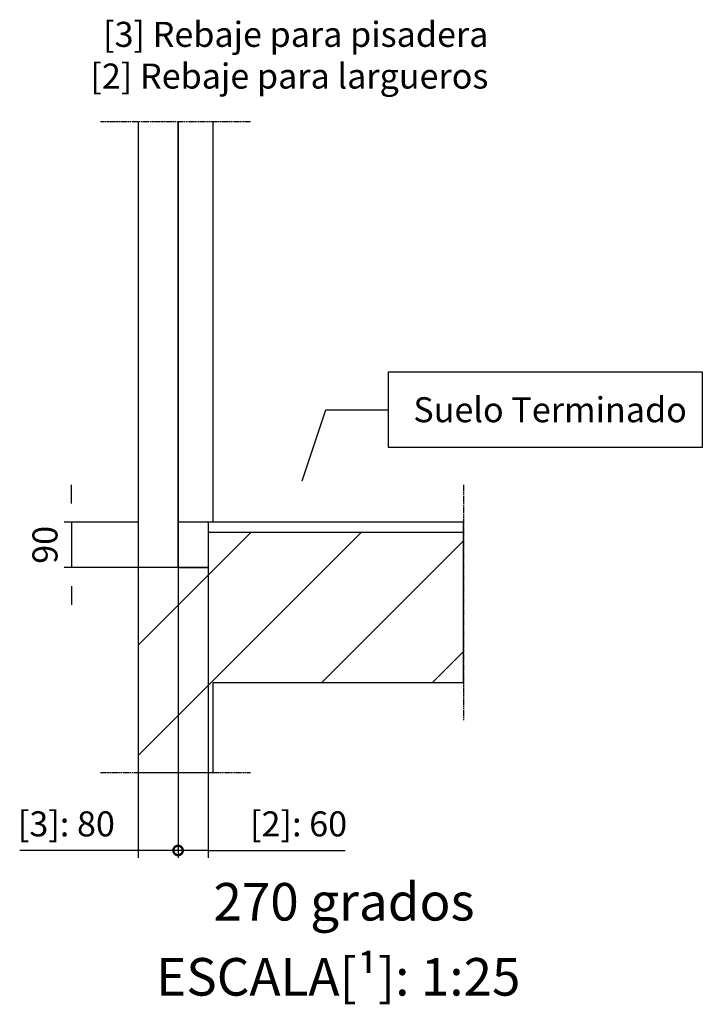
# Model space of a CAD drawing. Extents: x -146 to 53281, y -35 to 12432.
# Drawn here: x 47804 to 49167, y -17 to 1950 of the extents above; entities that cross this region are included whole.
import ezdxf

# ---------------------------------------------------------------- set-up
doc = ezdxf.new("R2010")
doc.units = 0
doc.header["$LTSCALE"] = 0.5
doc.header["$MEASUREMENT"] = 0
doc.linetypes.add('ACAD_ISO09W100', pattern=[45, 24, -3, 6, -3, 6, -3])
doc.layers.get('0').update_dxf_attribs({"linetype": 'CONTINUOUS'})
for name, color, linetype in [('4', 210, 'ACAD_ISO09W100'), ('6', 7, 'CONTINUOUS'), ('8', 3, 'CONTINUOUS'), ('9', 7, 'CONTINUOUS')]:
    doc.layers.add(name, color=color, linetype=linetype)
doc.styles.add('LD', font='ARIALUNI.TTF')
doc.dimstyles.new('LIFT', dxfattribs={"dimtxt": 2, "dimasz": 1.5, "dimexe": 0.6, "dimexo": 0, "dimgap": 0.5, "dimtad": 1, "dimdec": 0, "dimzin": 0, "dimdsep": 46, "dimtxsty": 'LD', "dimcen": 0, "dimdle": 3.5, "dimclrd": 1, "dimclre": 1, "dimclrt": 5, "dimadec": 0, "dimazin": 0, "dimtfac": 1, "dimtdec": 0, "dimtix": 1, "dimtmove": 1, "dimatfit": 3, "dimfxl": 1, "dimtfillclr": 256, "dimtolj": 1, "dimtzin": 0, "dimarcsym": 0})

# ---------------------------------------------------------------- blocks, each defined once
blk = doc.blocks.new('LD_20170406095707_000000C1')
for p, q in [((0, 2150), (0, 1260)), ((80, 1260), (80, 2150)), ((80, 2150), (80, 1350)), ((150, 1350), (150, 2150)), ((140, 1330), (140, 1260)), ((150, 1330), (140, 1330)), ((650, 1330), (150, 1330)), ((650, 1030), (650, 1330)), ((0, 1260), (0, 850)), ((80, 1260), (0, 1260)), ((140, 1260), (80, 1260)), ((150, 850), (150, 1030)), ((150, 1030), (650, 1030)), ((0, 850), (80, 850)), ((80, 850), (150, 850))]:
    blk.add_line(p, q)
blk = doc.blocks.new('LD_20170406095707_000000C2')
at = {"layer": '4'}
blk.add_line((650, 75), (650, -395), dxfattribs=at)
blk = doc.blocks.new('*D643')
at = {"layer": '9', "color": 1}
for p, q in [((48120.1, 945.6), (48120.1, 275)), ((48180.1, 945.6), (48180.1, 275)), ((48180.1, 290), (48120.1, 290)), ((48180.1, 290), (48453.9, 290)), ((48217.6, 290), (48255.1, 290))]:
    blk.add_line(p, q, dxfattribs=at)
for p in [(48120.1, 945.3), (48180.1, 945.3)]:
    blk.add_point(p, dxfattribs=at)
blk.add_solid([(48180.1, 290), (48217.6, 296.3), (48217.6, 283.7), (48180.1, 290)], dxfattribs=at)
at = {"layer": '9', "color": 5, "insert": (48360.8, 302.5), "char_height": 50, "attachment_point": 8, "style": 'LD'}
blk.add_mtext('[2]: 60', dxfattribs=at)
blk = doc.blocks.new('_NONE')
blk = doc.blocks.new('_DotSmall')
at = {"color": 0, "linetype": 'ByBlock', "const_width": 0.5}
blk.add_lwpolyline([(-0.0625, 0, 1), (0.0625, 0, 1)], format="xyb", close=True, dxfattribs=at)
blk = doc.blocks.new('*D644')
at = {"layer": '9', "color": 1}
for p, q in [((48040.1, 945.6), (48040.1, 275)), ((48120.1, 945.6), (48120.1, 275)), ((48040.1, 290), (47803.7, 290)), ((48002.6, 290), (47965.1, 290)), ((48120.1, 290), (48040.1, 290))]:
    blk.add_line(p, q, dxfattribs=at)
for p in [(48040.1, 945.3), (48120.1, 945.3)]:
    blk.add_point(p, dxfattribs=at)
blk.add_solid([(48040.1, 290), (48002.6, 283.7), (48002.6, 296.3), (48040.1, 290)], dxfattribs=at)
at = {"layer": '9', "color": 1, "xscale": 37.5, "yscale": 37.5, "zscale": 37.5, "rotation": 180}
blk.add_blockref('_DotSmall', (48120.1, 290), dxfattribs=at)
at = {"layer": '9', "color": 5, "insert": (47896.9, 302.5), "char_height": 50, "attachment_point": 8, "style": 'LD'}
blk.add_mtext('[3]: 80', dxfattribs=at)
blk = doc.blocks.new('*D645')
at = {"layer": '9', "color": 1}
for p, q in [((47907.3, 983.1), (47907.3, 1020.6)), ((48040.1, 945.6), (47892.3, 945.6)), ((47907.3, 945.6), (47907.3, 855.6)), ((48040.1, 855.6), (47892.3, 855.6)), ((47907.3, 818.1), (47907.3, 780.6))]:
    blk.add_line(p, q, dxfattribs=at)
for p in [(48039.8, 945.6), (48039.8, 855.6)]:
    blk.add_point(p, dxfattribs=at)
for points in [[(47907.3, 945.6), (47901.1, 983.1), (47913.6, 983.1), (47907.3, 945.6)], [(47907.3, 855.6), (47913.6, 818.1), (47901.1, 818.1), (47907.3, 855.6)]]:
    blk.add_solid(points, dxfattribs=at)
at = {"layer": '9', "color": 5, "insert": (47894.8, 900.6), "char_height": 50, "attachment_point": 8, "rotation": 90, "style": 'LD'}
blk.add_mtext('90', dxfattribs=at)
blk = doc.blocks.new('LD_20170406095707_000000C3')
for p, q in [((650, 0), (80, 0)), ((80, 0), (80, -90)), ((650, -20), (650, 0)), ((80, -90), (140, -90))]:
    blk.add_line(p, q)
blk = doc.blocks.new('LD_20170406095707_000000C4')
for p, q in [((500, 1650), (500, 1500)), ((1127.4, 1650), (500, 1650)), ((1127.4, 1500), (1127.4, 1650)), ((327.7, 1433), (375, 1575)), ((375, 1575), (500, 1575)), ((500, 1500), (1127.4, 1500))]:
    blk.add_line(p, q)
blk.add_solid([(300, 1350), (313.8, 1437.6), (341.5, 1428.4), (300, 1350)])
at = {"insert": (550, 1600), "char_height": 50, "attachment_point": 1, "style": 'LD'}
blk.add_mtext('\\fArial Unicode MS|b0|i0|u0;\\C256;Suelo Terminado', dxfattribs=at)
blk = doc.blocks.new('LD_20170406095707_000000C5')
at = {"layer": '8'}
for p, q in [((0, 883.9), (446.1, 1330)), ((0, 1104.9), (225.1, 1330)), ((367.1, 1030), (650, 1312.9)), ((588.1, 1030), (650, 1091.9))]:
    blk.add_line(p, q, dxfattribs=at)
blk = doc.blocks.new('LD_20170406095707_000000C6')
at = {"layer": '4'}
blk.add_line((-75, 850), (225, 850), dxfattribs=at)
blk = doc.blocks.new('LD_20170406095707_000000C7')
at = {"layer": '4'}
blk.add_line((225, 2150), (-75, 2150), dxfattribs=at)

msp = doc.modelspace()

# ---------------------------------------------------------------- block references
at = {"layer": '6'}
for name, p in [('LD_20170406095707_000000C7', (48040.1, -404.4)), ('LD_20170406095707_000000C1', (48040.1, -404.4)), ('LD_20170406095707_000000C4', (48040.1, -404.4)), ('LD_20170406095707_000000C2', (48040.1, 945.6)), ('LD_20170406095707_000000C3', (48040.1, 945.6)), ('LD_20170406095707_000000C5', (48040.1, -404.4)), ('LD_20170406095707_000000C6', (48040.1, -404.4))]:
    msp.add_blockref(name, p, dxfattribs=at)

# ---------------------------------------------------------------- texts
at = {"style": 'LD'}
for s, insert, char_height, attachment_point in [('\\fArial Unicode MS|b0|i0|u0;\\C256;[3] Rebaje para pisadera\\P[2] Rebaje para largueros', (48740.1, 1945.6), 50, 3), ('\\fArial Unicode MS|b0|i0|u0;\\C256; 270 grados', (48440.1, 225), 75, 2), ('\\fArial Unicode MS|b0|i0|u0;\\C256;ESCALA[¹]: 1:25', (48440.1, 75), 75, 2)]:
    msp.add_mtext(s, dxfattribs=dict(at, insert=insert, char_height=char_height, attachment_point=attachment_point))

# ---------------------------------------------------------------- dimensions: what is measured, and where the dimension line sits
at = {"layer": '9'}
dim = msp.add_linear_dim(base=(47907.3, 900.6), p1=(48040.1, 855.6), p2=(48040.1, 945.6), angle=90, dimstyle='LIFT', override={"dimscale": 25, "dimtix": 1}, dxfattribs=at)
dim.commit()
dim.dimension.update_dxf_attribs({"geometry": '*D645', "text_midpoint": (47907.3, 900.6)})
for base, p1, p2, text, override, picture, middle in [((48080.1, 290), (48040.1, 945.6), (48120.1, 945.6), '[3]: <>', {"dimscale": 25, "dimjust": 1, "dimblk2": 'DOTSMALL', "dimsah": 1, "dimtix": 0}, '*D644', (48080.1, 290)), ((48150.1, 290), (48120.1, 945.6), (48180.1, 945.6), '[2]: <>', {"dimscale": 25, "dimjust": 2, "dimblk1": 'NONE', "dimtix": 0}, '*D643', (48150.1, 290))]:
    dim = msp.add_linear_dim(base=base, p1=p1, p2=p2, text=text, dimstyle='LIFT', override=override, dxfattribs=at)
    dim.commit()
    dim.dimension.update_dxf_attribs({"geometry": picture, "text_midpoint": middle})

doc.saveas('drawing.dxf')
